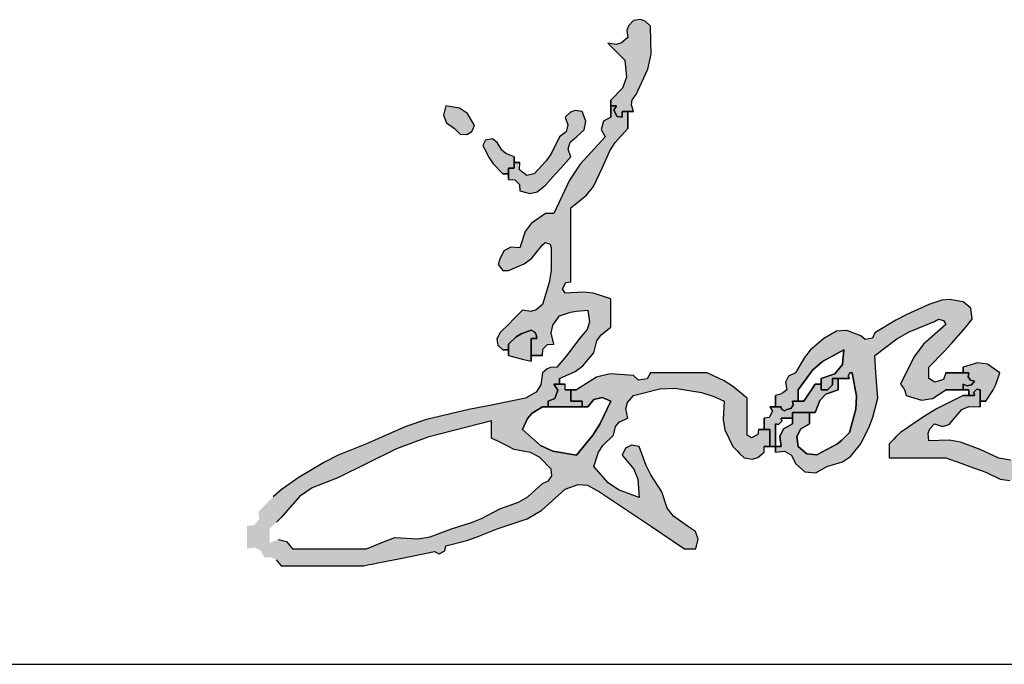
# Model space of a CAD drawing. Units: millimetres. Extents: x 221845 to 459645, y 26239 to 110339.
# Drawn here: x 456262 to 457321, y 41439 to 42133 of the extents above; entities that cross this region are included whole.
import ezdxf

# ---------------------------------------------------------------- set-up
doc = ezdxf.new("R2010")
doc.units = ezdxf.units.MM
doc.header["$LTSCALE"] = 1000
doc.layers.add('WIRE-照明', color=1, linetype='Continuous')

msp = doc.modelspace()

# ---------------------------------------------------------------- hatches: boundary and pattern name
h = msp.add_hatch(color=0)
h.paths.add_polyline_path([(456808, 41703.6), (456813, 41709.4), (456824.1, 41716.2), (456830.3, 41716.2), (456830.3, 41722.3), (456837.5, 41724.9), (456840.6, 41734.1), (456836.4, 41740.6), (456842.5, 41740.6), (456842.5, 41746.7), (456859.4, 41753.9), (456867.5, 41760), (456879.2, 41774.2), (456882.6, 41787), (456887.1, 41793.6), (456897.5, 41801.7), (456897.5, 41814), (456897.5, 41820.1), (456897.5, 41832.3), (456878.7, 41838.2), (456868.3, 41839.5), (456848.6, 41838.4), (456845.8, 41843.1), (456849.3, 41850), (456854.7, 41850.6), (456854.7, 41882.4), (456854.7, 41898.3), (456854.7, 41930.1), (456871.6, 41943.8), (456879, 41953.2), (456888.3, 41972.9), (456896.7, 41991.4), (456902.4, 42000.4), (456915.8, 42015.7), (456915.8, 42034), (456909.7, 42034), (456909.7, 42031.6), (456909.7, 42030.3), (456909.7, 42027.9), (456904.3, 42028.5), (456900.8, 42035.4), (456903.6, 42040.1), (456897.5, 42040.1), (456897.5, 42027.9), (456889.8, 42023.4), (456887.2, 42014.4), (456891.4, 42006.5), (456864.7, 41977.1), (456853.2, 41959.9), (456836.4, 41924), (456832.7, 41924), (456830.9, 41924), (456827.2, 41924), (456812.1, 41913.5), (456805.5, 41904.7), (456799.7, 41887.3), (456789.9, 41887.9), (456782.7, 41883.9), (456778.3, 41875.1), (456776.5, 41869.2), (456781.4, 41862.8), (456787.5, 41862.9), (456804.3, 41870.1), (456812.5, 41876.2), (456824.1, 41890.4), (456827.1, 41892.8), (456832.4, 41891), (456833.3, 41887.3), (456833.3, 41862.6), (456831.4, 41849.8), (456824.1, 41826.2), (456817.4, 41820.3), (456811.5, 41818.6), (456802.7, 41820.1), (456793, 41810.3), (456788.1, 41805.4), (456778.3, 41795.6), (456774.9, 41789), (456776, 41782.5), (456781.4, 41777.3), (456787.5, 41777.3), (456787.5, 41783.4), (456795.9, 41791.3), (456801.1, 41794.5), (456811.9, 41798.7), (456815.7, 41796.4), (456817.4, 41793.9), (456818, 41789.5), (456815.6, 41789.5), (456814.4, 41789.5), (456811.9, 41789.5), (456811.9, 41771.2), (456824.1, 41771.2), (456824.4, 41778.1), (456829.5, 41783.1), (456836.4, 41783.4), (456833.5, 41795.5), (456835.2, 41803.9), (456842.5, 41814), (456854.3, 41817.8), (456860.6, 41819.1), (456873, 41820.1), (456874.8, 41807.4), (456872.3, 41799.1), (456863.9, 41789.5), (456854.6, 41776.9), (456849.7, 41770.7), (456839.4, 41758.9), (456832.9, 41758.5), (456829.2, 41757), (456824.1, 41752.8), (456822.4, 41739.7), (456817.2, 41732), (456805.8, 41725.3), (456781.4, 41720.4), (456769.1, 41718), (456744.7, 41713.1), (456699.5, 41702.5), (456677.1, 41695), (456634.7, 41676.4), (456604.3, 41664), (456589.5, 41656.5), (456561.3, 41639.7), (456542.9, 41626.7), (456534.3, 41619.2), (456518.5, 41603.1), (456519.4, 41595.3), (456514.1, 41588.6), (456506.3, 41587.8), (456506.3, 41578), (456506.3, 41573.1), (456506.3, 41563.3), (456514.4, 41564.7), (456520.9, 41561.5), (456524.6, 41554.2), (456532.8, 41553.9), (456537.8, 41551.4), (456543, 41545), (456578.4, 41545), (456596.1, 41545), (456631.6, 41545), (456637.7, 41546.2), (456640.8, 41546.8), (456646.9, 41548.1), (456671.3, 41552.9), (456683.6, 41555.4), (456708, 41560.3), (456712.9, 41557.9), (456719.2, 41561), (456720.2, 41566.4), (456742.6, 41572.3), (456753.7, 41576), (456775.2, 41584.7), (456807.5, 41595.4), (456823.4, 41604.7), (456848.6, 41627.5), (456862.4, 41632.5), (456872.4, 41631.7), (456885.3, 41624.5), (456922.1, 41600.2), (456940.4, 41588), (456977, 41563.3), (456981.8, 41563.3), (456984.3, 41563.3), (456989.2, 41563.3), (456991.7, 41573.5), (456988.6, 41581.8), (456980, 41587.8), (456964.9, 41598.3), (456958.3, 41607.1), (456952.5, 41624.5), (456940.7, 41642.9), (456935.7, 41652.9), (456928.1, 41673.4), (456920, 41674.8), (456913.4, 41671.5), (456909.7, 41664.2), (456922.3, 41649), (456926.7, 41638.1), (456928.1, 41618.4), (456905.8, 41626.7), (456894.9, 41634.2), (456879.2, 41652), (456884.3, 41667.1), (456889, 41674.6), (456900.5, 41685.6), (456902.8, 41694.9), (456907.1, 41700), (456915.8, 41703.9), (456913.9, 41713.8), (456915.6, 41720.6), (456921.9, 41728.4), (456950.5, 41735.3), (456966.3, 41736), (456995.3, 41731.4), (457005.2, 41728.2), (457010.1, 41726.4), (457019.7, 41722.3), (457018.3, 41702.4), (457020.4, 41691.3), (457028.9, 41673.4), (457033.8, 41668.5), (457036.2, 41666), (457041.1, 41661.1), (457049.9, 41659.7), (457055.8, 41661.4), (457062.5, 41667.3), (457062.5, 41669.7), (457062.5, 41670.9), (457062.5, 41673.4), (457068.6, 41673.4), (457068.6, 41691.7), (457062.5, 41691.7), (457056.4, 41691.7), (457055.8, 41686.3), (457048.9, 41682.8), (457044.2, 41685.6), (457044.2, 41701.5), (457044.2, 41709.4), (457044.2, 41725.3), (457028.5, 41738.3), (457019.7, 41744), (457001.4, 41752.8), (456977, 41752.8), (456964.7, 41752.8), (456940.3, 41752.8), (456936.8, 41746.3), (456927.4, 41744.7), (456921.9, 41749.8), (456896.8, 41751.5), (456882.2, 41747.8), (456860.8, 41734.5), (456854.7, 41734.5), (456854.7, 41722.3), (456859.6, 41722.3), (456862, 41722.3), (456866.9, 41722.3), (456866.9, 41716.2), (456873, 41716.2), (456879.5, 41723.9), (456888.2, 41726.1), (456897.5, 41722.3), (456885.7, 41697.4), (456878.2, 41685.5), (456860.8, 41664.2), (456835.4, 41668.2), (456822, 41674.6), (456802.7, 41691.7)])
h.paths.add_polyline_path([(456783.8, 41675.2), (456793.6, 41670.3), (456811.3, 41667), (456820.8, 41661.9), (456833.3, 41648.9), (456834, 41641.8), (456830.7, 41636.4), (456824.1, 41633.6), (456808.3, 41619.3), (456798.4, 41613.3), (456778.3, 41606.1), (456758.4, 41595.7), (456747.8, 41591.4), (456726.3, 41584.7), (456703.2, 41576.1), (456689.9, 41574.1), (456665.2, 41575.6), (456653, 41570.7), (456646.9, 41568.2), (456634.7, 41563.3), (456602.9, 41563.3), (456587, 41563.3), (456555.2, 41563.3), (456548.8, 41571.1), (456540.1, 41573.3), (456530.7, 41569.5), (456530.7, 41575.6), (456530.7, 41578.6), (456530.7, 41584.7), (456535.6, 41589.6), (456538.1, 41592.1), (456543, 41597), (456562.6, 41619.4), (456576.3, 41628.9), (456604.1, 41639.7), (456667.2, 41671), (456700.9, 41683.5), (456769.1, 41700.9), (456769.1, 41693.5), (456769.1, 41689.9), (456769.1, 41682.5), (456778.9, 41677.6)], flags=16)
for points in [[(457181.7, 41771.2), (457205.2, 41789.2), (457218.5, 41796.8), (457245.9, 41807.8), (457250.2, 41810.5), (457255.6, 41809.1), (457258.1, 41804.8), (457233.9, 41783.4), (457223.4, 41769.6), (457209.2, 41740.6), (457212.4, 41736.1), (457213.7, 41733.6), (457215.3, 41728.4), (457231.9, 41723.3), (457243.7, 41725), (457258.1, 41734.5), (457276.5, 41734.5), (457276.5, 41740.6), (457281.1, 41738.7), (457285.5, 41739.8), (457288.7, 41743.7), (457284.4, 41744.7), (457281.9, 41748.5), (457282.6, 41752.8), (457276.5, 41752.8), (457258.1, 41752.8), (457255.5, 41745.6), (457246.3, 41742.5), (457239.8, 41746.7), (457239.8, 41751.6), (457239.8, 41754), (457239.8, 41758.9), (457256.2, 41775.5), (457264.2, 41784.1), (457279.5, 41801.7), (457286.3, 41810.5), (457285, 41822.2), (457276.5, 41829.2), (457261.9, 41831.6), (457253.7, 41830.9), (457239.8, 41826.2), (457215.9, 41815.4), (457204.2, 41809.2), (457181.7, 41795.6), (457179, 41790), (457171.1, 41788.5), (457166.4, 41792.6), (457151.6, 41798.3), (457140.5, 41797.5), (457126.7, 41789.5), (457112.2, 41777.1), (457105.8, 41769.3), (457096.1, 41752.8), (457088.8, 41749.1), (457085.6, 41742.6), (457087, 41734.5), (457082.7, 41731.1), (457080, 41729.8), (457074.8, 41728.4), (457074.8, 41716.2), (457080.9, 41716.2), (457081.2, 41713.4), (457084.6, 41711.8), (457087, 41713.1), (457091.3, 41714.1), (457093.8, 41717.9), (457093.1, 41722.3), (457099.2, 41722.3), (457099.2, 41734.5), (457114.5, 41755.5), (457125.2, 41764.9), (457148.1, 41777.3), (457146.8, 41761.7), (457138.6, 41751.4), (457123.7, 41746.7), (457123.7, 41740.6), (457123.7, 41734.5), (457130.6, 41734.5), (457135.9, 41739.8), (457135.9, 41746.7), (457154.2, 41746.7), (457152.8, 41749.1), (457154.6, 41752.5), (457157.3, 41752.8), (457161.8, 41727.5), (457161.2, 41713.4), (457154.2, 41688.6), (457145.9, 41679.7), (457140.7, 41675.7), (457129.8, 41670.3), (457119.1, 41664.3), (457108.5, 41665.3), (457099.2, 41673.4), (457097.7, 41684.2), (457101.9, 41692.5), (457111.4, 41697.8), (457111.4, 41710), (457093.1, 41710), (457093.1, 41697.8), (457083.5, 41692.5), (457079.4, 41684.2), (457080.9, 41673.4), (457074.8, 41673.4), (457074.8, 41667.3), (457084.6, 41668.2), (457091.9, 41663.9), (457096.1, 41655), (457106.4, 41646.2), (457118.1, 41645.1), (457129.8, 41652), (457146.7, 41656.9), (457155.4, 41662.7), (457166.4, 41676.4), (457175.8, 41695.1), (457179.5, 41705.1), (457184.8, 41725.3), (457183.4, 41743.6), (457182.8, 41752.8)], [(457122.3, 41723), (457129, 41729.7), (457142, 41734.5), (457142, 41746.7), (457135.9, 41746.7), (457135.9, 41739.8), (457130.6, 41734.5), (457123.7, 41734.5), (457123.7, 41740.6), (457117.5, 41740.6), (457112.6, 41733.3), (457110.2, 41729.6), (457105.3, 41722.3), (457099.2, 41722.3), (457093.1, 41722.3), (457093.8, 41717.9), (457091.3, 41714.1), (457087, 41713.1), (457084.6, 41711.8), (457081.2, 41713.4), (457080.9, 41716.2), (457074.8, 41716.2), (457068.6, 41716.2), (457071.4, 41711.5), (457068, 41704.5), (457062.5, 41703.9), (457062.5, 41691.7), (457068.6, 41691.7), (457068.6, 41673.4), (457074.8, 41673.4), (457074.8, 41697.8), (457078.1, 41697.1), (457081.6, 41700.5), (457080.9, 41703.9), (457093.1, 41703.9), (457093.1, 41710), (457111.4, 41710), (457117.5, 41710)], [(457294.8, 41670.3), (457273.9, 41678.2), (457262.1, 41680.2), (457239.8, 41679.5), (457238.9, 41687.2), (457240.6, 41692.2), (457245.9, 41697.8), (457254.3, 41694.9), (457261.7, 41697), (457267.3, 41703.9), (457275.2, 41713), (457282.8, 41716.4), (457294.8, 41716.2), (457294.8, 41734.5), (457291.4, 41735.2), (457288, 41731.8), (457288.7, 41728.4), (457276.5, 41728.4), (457248.7, 41714.1), (457235.1, 41706.1), (457209.2, 41688.6), (457204.3, 41683.8), (457201.9, 41681.3), (457197, 41676.4), (457197, 41670.3), (457197, 41667.3), (457197, 41661.1), (457221.5, 41661.1), (457233.7, 41661.1), (457258.1, 41661.1), (457275.2, 41654.9), (457283.7, 41651.8), (457300.9, 41645.9), (457316.4, 41638.2), (457326.7, 41636.8), (457343.7, 41639.7), (457350.6, 41645.3), (457352.8, 41652.7), (457349.8, 41661.1), (457327.6, 41658.8), (457315, 41660.9)]]:
    msp.add_hatch(color=0).paths.add_polyline_path(points)
at = {"layer": 'WIRE-照明'}
for points in [[(456940.3, 42125.7), (456934.7, 42131), (456929.6, 42132.7), (456921.9, 42131.8), (456916.6, 42126.2), (456915, 42121.1), (456915.8, 42113.5), (456909.1, 42107.6), (456903.2, 42105.9), (456894.4, 42107.4), (456901.8, 42100), (456905.4, 42096.3), (456912.8, 42089), (456914.6, 42070.9), (456910.3, 42059.1), (456897.5, 42046.2), (456897.5, 42040.1), (456903.6, 42040.1), (456900.8, 42035.4), (456904.3, 42028.5), (456909.7, 42027.9), (456909.7, 42030.3), (456909.7, 42031.6), (456909.7, 42034), (456921.9, 42034), (456919.8, 42041.1), (456920.6, 42046.3), (456925, 42052.3), (456937.5, 42079.6), (456940.9, 42095.7)], [(456743.4, 42031.7), (456734.9, 42037.6), (456720.2, 42040.1), (456717.7, 42030), (456720.8, 42021.6), (456729.4, 42015.7), (456731.8, 42013.2), (456733.1, 42012), (456735.5, 42009.6), (456742.6, 42009), (456748, 42012.2), (456750.8, 42018.7)], [(456838.2, 41966.8), (456843.7, 41972.9), (456854.7, 41985.1), (456851.8, 41993.5), (456853.9, 42000.9), (456860.8, 42006.5), (456868.9, 42014.3), (456870.9, 42023.5), (456866.9, 42034), (456859.2, 42034.9), (456854.2, 42033.2), (456848.6, 42027.9), (456851.5, 42019.5), (456849.4, 42012.1), (456842.5, 42006.5), (456833.9, 41989.2), (456828.2, 41980.9), (456815, 41966.8), (456807.4, 41964.9), (456799.5, 41971.2), (456799.7, 41979), (456793.6, 41979), (456793.6, 41972.9), (456791.1, 41972.9), (456789.9, 41972.9), (456787.5, 41972.9), (456787.5, 41966.8), (456787.5, 41960.7), (456794.4, 41960.4), (456799.4, 41955.3), (456799.7, 41948.4), (456810.6, 41945.7), (456818.5, 41947.4), (456827.2, 41954.5)], [(456780.4, 41992.3), (456775.2, 42000.4), (456770.5, 42004.4), (456762.8, 42002.9), (456760, 41997.3), (456766.6, 41984), (456771.1, 41977.6), (456781.4, 41966.8), (456787.5, 41966.8), (456787.5, 41972.9), (456789.9, 41972.9), (456791.1, 41972.9), (456793.6, 41972.9), (456793.6, 41985.1), (456784.7, 41988.7)], [(456811.9, 41789.5), (456814.4, 41789.5), (456815.6, 41789.5), (456818, 41789.5), (456817.4, 41793.9), (456815.7, 41796.4), (456811.9, 41798.7), (456801.1, 41794.5), (456795.9, 41791.3), (456787.5, 41783.4), (456787.5, 41771.2), (456797.2, 41768.7), (456802.1, 41767.5), (456811.9, 41765.1)], [(457316.2, 41752.8), (457302.8, 41761.8), (457291.9, 41763.4), (457276.5, 41758.9), (457276.5, 41752.8), (457282.6, 41752.8), (457281.9, 41748.5), (457284.4, 41744.7), (457288.7, 41743.7), (457285.5, 41739.8), (457281.1, 41738.7), (457276.5, 41740.6), (457276.5, 41734.5), (457282.6, 41734.5), (457282.6, 41728.4), (457288.7, 41728.4), (457288, 41731.8), (457291.4, 41735.2), (457294.8, 41734.5), (457294.8, 41722.3), (457300.9, 41722.3), (457308.5, 41733.7), (457311.6, 41740)], [(456854.7, 41734.5), (456848.6, 41734.5), (456848.6, 41736.9), (456848.6, 41738.2), (456848.6, 41740.6), (456836.4, 41740.6), (456840.6, 41734.1), (456837.5, 41724.9), (456830.3, 41722.3), (456830.3, 41716.2), (456866.9, 41716.2), (456866.9, 41722.3), (456862, 41722.3), (456859.6, 41722.3), (456854.7, 41722.3)]]:
    msp.add_hatch(color=0, dxfattribs=at).paths.add_polyline_path(points)

# ---------------------------------------------------------------- linework, layer by layer
for p, q in [((456916.6, 42126.2), (456915, 42121.1)), ((456921.9, 42131.8), (456916.6, 42126.2)), ((456929.6, 42132.7), (456921.9, 42131.8)), ((456934.7, 42131), (456929.6, 42132.7)), ((456940.3, 42125.7), (456934.7, 42131)), ((456940.9, 42095.7), (456940.3, 42125.7)), ((456915.8, 42113.5), (456909.1, 42107.6)), ((456915, 42121.1), (456915.8, 42113.5)), ((456903.2, 42105.9), (456894.4, 42107.4)), ((456894.4, 42107.4), (456901.8, 42100)), ((456909.1, 42107.6), (456903.2, 42105.9)), ((456901.8, 42100), (456905.4, 42096.3)), ((456905.4, 42096.3), (456912.8, 42089)), ((456937.5, 42079.6), (456940.9, 42095.7)), ((456912.8, 42089), (456914.6, 42070.9)), ((456914.6, 42070.9), (456910.3, 42059.1)), ((456925, 42052.3), (456937.5, 42079.6)), ((456910.3, 42059.1), (456897.5, 42046.2)), ((456920.6, 42046.3), (456925, 42052.3)), ((456720.2, 42040.1), (456717.7, 42030)), ((456734.9, 42037.6), (456720.2, 42040.1)), ((456897.5, 42046.2), (456897.5, 42040.1)), ((456897.5, 42040.1), (456897.5, 42046.2)), ((456897.5, 42046.2), (456897.5, 42040.1)), ((456903.6, 42040.1), (456897.5, 42040.1)), ((456897.5, 42040.1), (456903.6, 42040.1)), ((456903.6, 42040.1), (456897.5, 42040.1)), ((456897.5, 42040.1), (456897.5, 42027.9)), ((456897.5, 42027.9), (456897.5, 42040.1)), ((456897.5, 42040.1), (456897.5, 42027.9)), ((456897.5, 42040.1), (456903.6, 42040.1)), ((456903.6, 42040.1), (456897.5, 42040.1)), ((456897.5, 42040.1), (456903.6, 42040.1)), ((456900.8, 42035.4), (456903.6, 42040.1)), ((456903.6, 42040.1), (456900.8, 42035.4)), ((456919.8, 42041.1), (456920.6, 42046.3)), ((456921.9, 42034), (456919.8, 42041.1)), ((456717.7, 42030), (456720.8, 42021.6)), ((456743.4, 42031.7), (456734.9, 42037.6)), ((456750.8, 42018.7), (456743.4, 42031.7)), ((456854.2, 42033.2), (456848.6, 42027.9)), ((456848.6, 42027.9), (456851.5, 42019.5)), ((456859.2, 42034.9), (456854.2, 42033.2)), ((456866.9, 42034), (456859.2, 42034.9)), ((456870.9, 42023.5), (456866.9, 42034)), ((456897.5, 42027.9), (456889.8, 42023.4)), ((456904.3, 42028.5), (456900.8, 42035.4)), ((456900.8, 42035.4), (456904.3, 42028.5)), ((456909.7, 42027.9), (456904.3, 42028.5)), ((456904.3, 42028.5), (456909.7, 42027.9)), ((456915.8, 42034), (456909.7, 42034)), ((456909.7, 42034), (456915.8, 42034)), ((456915.8, 42034), (456909.7, 42034)), ((456909.7, 42034), (456909.7, 42031.6)), ((456909.7, 42034), (456921.9, 42034)), ((456921.9, 42034), (456909.7, 42034)), ((456909.7, 42034), (456921.9, 42034)), ((456909.7, 42031.6), (456909.7, 42034)), ((456909.7, 42031.6), (456909.7, 42030.3)), ((456909.7, 42030.3), (456909.7, 42031.6)), ((456909.7, 42030.3), (456909.7, 42027.9)), ((456909.7, 42027.9), (456909.7, 42030.3)), ((456915.8, 42015.7), (456915.8, 42034)), ((456915.8, 42034), (456915.8, 42015.7)), ((456915.8, 42015.7), (456915.8, 42034)), ((456720.8, 42021.6), (456729.4, 42015.7)), ((456748, 42012.2), (456750.8, 42018.7)), ((456851.5, 42019.5), (456849.4, 42012.1)), ((456868.9, 42014.3), (456870.9, 42023.5)), ((456889.8, 42023.4), (456887.2, 42014.4)), ((456729.4, 42015.7), (456731.8, 42013.2)), ((456731.8, 42013.2), (456733.1, 42012)), ((456733.1, 42012), (456735.5, 42009.6)), ((456735.5, 42009.6), (456742.6, 42009)), ((456742.6, 42009), (456748, 42012.2)), ((456842.5, 42006.5), (456833.9, 41989.2)), ((456849.4, 42012.1), (456842.5, 42006.5)), ((456853.9, 42000.9), (456860.8, 42006.5)), ((456860.8, 42006.5), (456868.9, 42014.3)), ((456891.4, 42006.5), (456864.7, 41977.1)), ((456887.2, 42014.4), (456891.4, 42006.5)), ((456902.4, 42000.4), (456915.8, 42015.7)), ((456762.8, 42002.9), (456760, 41997.3)), ((456760, 41997.3), (456766.6, 41984)), ((456770.5, 42004.4), (456762.8, 42002.9)), ((456775.2, 42000.4), (456770.5, 42004.4)), ((456780.4, 41992.3), (456775.2, 42000.4)), ((456851.8, 41993.5), (456853.9, 42000.9)), ((456896.7, 41991.4), (456902.4, 42000.4)), ((456784.7, 41988.7), (456780.4, 41992.3)), ((456793.6, 41985.1), (456784.7, 41988.7)), ((456793.6, 41972.9), (456793.6, 41985.1)), ((456793.6, 41985.1), (456793.6, 41972.9)), ((456793.6, 41972.9), (456793.6, 41985.1)), ((456833.9, 41989.2), (456828.2, 41980.9)), ((456843.7, 41972.9), (456854.7, 41985.1)), ((456854.7, 41985.1), (456851.8, 41993.5)), ((456888.3, 41972.9), (456896.7, 41991.4)), ((456766.6, 41984), (456771.1, 41977.6)), ((456771.1, 41977.6), (456781.4, 41966.8)), ((456799.7, 41979), (456793.6, 41979)), ((456793.6, 41979), (456799.7, 41979)), ((456799.7, 41979), (456793.6, 41979)), ((456793.6, 41979), (456793.6, 41972.9)), ((456793.6, 41972.9), (456793.6, 41979)), ((456793.6, 41979), (456793.6, 41972.9)), ((456799.5, 41971.2), (456799.7, 41979)), ((456828.2, 41980.9), (456815, 41966.8)), ((456864.7, 41977.1), (456853.2, 41959.9)), ((456781.4, 41966.8), (456787.5, 41966.8)), ((456787.5, 41966.8), (456781.4, 41966.8)), ((456781.4, 41966.8), (456787.5, 41966.8)), ((456789.9, 41972.9), (456787.5, 41972.9)), ((456787.5, 41972.9), (456787.5, 41960.7)), ((456787.5, 41960.7), (456787.5, 41972.9)), ((456787.5, 41972.9), (456787.5, 41960.7)), ((456787.5, 41966.8), (456787.5, 41972.9)), ((456787.5, 41972.9), (456787.5, 41966.8)), ((456787.5, 41966.8), (456787.5, 41972.9)), ((456787.5, 41972.9), (456789.9, 41972.9)), ((456791.1, 41972.9), (456789.9, 41972.9)), ((456789.9, 41972.9), (456791.1, 41972.9)), ((456793.6, 41972.9), (456791.1, 41972.9)), ((456791.1, 41972.9), (456793.6, 41972.9)), ((456807.4, 41964.9), (456799.5, 41971.2)), ((456815, 41966.8), (456807.4, 41964.9)), ((456827.2, 41954.5), (456838.2, 41966.8)), ((456838.2, 41966.8), (456843.7, 41972.9)), ((456879, 41953.2), (456888.3, 41972.9)), ((456787.5, 41960.7), (456794.4, 41960.4)), ((456794.4, 41960.4), (456799.4, 41955.3)), ((456799.4, 41955.3), (456799.7, 41948.4)), ((456818.5, 41947.4), (456827.2, 41954.5)), ((456853.2, 41959.9), (456836.4, 41924)), ((456871.6, 41943.8), (456879, 41953.2)), ((456799.7, 41948.4), (456810.6, 41945.7)), ((456810.6, 41945.7), (456818.5, 41947.4)), ((456854.7, 41930.1), (456871.6, 41943.8)), ((456827.2, 41924), (456812.1, 41913.5)), ((456830.9, 41924), (456827.2, 41924)), ((456832.7, 41924), (456830.9, 41924)), ((456836.4, 41924), (456832.7, 41924)), ((456854.7, 41898.3), (456854.7, 41930.1)), ((456812.1, 41913.5), (456805.5, 41904.7)), ((456805.5, 41904.7), (456799.7, 41887.3)), ((456812.5, 41876.2), (456824.1, 41890.4)), ((456824.1, 41890.4), (456827.1, 41892.8)), ((456827.1, 41892.8), (456832.4, 41891)), ((456832.4, 41891), (456833.3, 41887.3)), ((456854.7, 41882.4), (456854.7, 41898.3)), ((456782.7, 41883.9), (456778.3, 41875.1)), ((456789.9, 41887.9), (456782.7, 41883.9)), ((456799.7, 41887.3), (456789.9, 41887.9)), ((456833.3, 41887.3), (456833.3, 41862.6)), ((456854.7, 41850.6), (456854.7, 41882.4)), ((456778.3, 41875.1), (456776.5, 41869.2)), ((456776.5, 41869.2), (456781.4, 41862.8)), ((456787.5, 41862.9), (456804.3, 41870.1)), ((456804.3, 41870.1), (456812.5, 41876.2)), ((456781.4, 41862.8), (456787.5, 41862.9)), ((456833.3, 41862.6), (456831.4, 41849.8)), ((456831.4, 41849.8), (456824.1, 41826.2)), ((456845.8, 41843.1), (456849.3, 41850)), ((456849.3, 41850), (456854.7, 41850.6)), ((456848.6, 41838.4), (456845.8, 41843.1)), ((456868.3, 41839.5), (456848.6, 41838.4)), ((456878.7, 41838.2), (456868.3, 41839.5)), ((456897.5, 41832.3), (456878.7, 41838.2)), ((456824.1, 41826.2), (456817.4, 41820.3)), ((456897.5, 41820.1), (456897.5, 41832.3)), ((457239.8, 41826.2), (457215.9, 41815.4)), ((457253.7, 41830.9), (457239.8, 41826.2)), ((457261.9, 41831.6), (457253.7, 41830.9)), ((457276.5, 41829.2), (457261.9, 41831.6)), ((457285, 41822.2), (457276.5, 41829.2)), ((456802.7, 41820.1), (456793, 41810.3)), ((456811.5, 41818.6), (456802.7, 41820.1)), ((456817.4, 41820.3), (456811.5, 41818.6)), ((456842.5, 41814), (456854.3, 41817.8)), ((456854.3, 41817.8), (456860.6, 41819.1)), ((456860.6, 41819.1), (456873, 41820.1)), ((456873, 41820.1), (456874.8, 41807.4)), ((456897.5, 41814), (456897.5, 41820.1)), ((457215.9, 41815.4), (457204.2, 41809.2)), ((457286.3, 41810.5), (457285, 41822.2)), ((456788.1, 41805.4), (456778.3, 41795.6)), ((456793, 41810.3), (456788.1, 41805.4)), ((456835.2, 41803.9), (456842.5, 41814)), ((456874.8, 41807.4), (456872.3, 41799.1)), ((456897.5, 41801.7), (456897.5, 41814)), ((457204.2, 41809.2), (457181.7, 41795.6)), ((457218.5, 41796.8), (457245.9, 41807.8)), ((457258.1, 41804.8), (457233.9, 41783.4)), ((457245.9, 41807.8), (457250.2, 41810.5)), ((457250.2, 41810.5), (457255.6, 41809.1)), ((457255.6, 41809.1), (457258.1, 41804.8)), ((457279.5, 41801.7), (457286.3, 41810.5)), ((456778.3, 41795.6), (456774.9, 41789)), ((456795.9, 41791.3), (456801.1, 41794.5)), ((456801.1, 41794.5), (456795.9, 41791.3)), ((456801.1, 41794.5), (456811.9, 41798.7)), ((456811.9, 41798.7), (456801.1, 41794.5)), ((456811.9, 41798.7), (456815.7, 41796.4)), ((456815.7, 41796.4), (456811.9, 41798.7)), ((456815.7, 41796.4), (456817.4, 41793.9)), ((456817.4, 41793.9), (456815.7, 41796.4)), ((456833.5, 41795.5), (456835.2, 41803.9)), ((456836.4, 41783.4), (456833.5, 41795.5)), ((456872.3, 41799.1), (456863.9, 41789.5)), ((456887.1, 41793.6), (456897.5, 41801.7)), ((457140.5, 41797.5), (457126.7, 41789.5)), ((457151.6, 41798.3), (457140.5, 41797.5)), ((457166.4, 41792.6), (457151.6, 41798.3)), ((457181.7, 41795.6), (457179, 41790)), ((457205.2, 41789.2), (457218.5, 41796.8)), ((457264.2, 41784.1), (457279.5, 41801.7)), ((456774.9, 41789), (456776, 41782.5)), ((456787.5, 41783.4), (456795.9, 41791.3)), ((456795.9, 41791.3), (456787.5, 41783.4)), ((456814.4, 41789.5), (456811.9, 41789.5)), ((456811.9, 41789.5), (456811.9, 41771.2)), ((456811.9, 41771.2), (456811.9, 41789.5)), ((456811.9, 41789.5), (456811.9, 41771.2)), ((456811.9, 41765.1), (456811.9, 41789.5)), ((456811.9, 41789.5), (456811.9, 41765.1)), ((456811.9, 41765.1), (456811.9, 41789.5)), ((456811.9, 41789.5), (456814.4, 41789.5)), ((456815.6, 41789.5), (456814.4, 41789.5)), ((456814.4, 41789.5), (456815.6, 41789.5)), ((456818, 41789.5), (456815.6, 41789.5)), ((456815.6, 41789.5), (456818, 41789.5)), ((456817.4, 41793.9), (456818, 41789.5)), ((456818, 41789.5), (456817.4, 41793.9)), ((456863.9, 41789.5), (456854.6, 41776.9)), ((456879.2, 41774.2), (456882.6, 41787)), ((456882.6, 41787), (456887.1, 41793.6)), ((457126.7, 41789.5), (457112.2, 41777.1)), ((457171.1, 41788.5), (457166.4, 41792.6)), ((457179, 41790), (457171.1, 41788.5)), ((457181.7, 41771.2), (457205.2, 41789.2)), ((457256.2, 41775.5), (457264.2, 41784.1)), ((456776, 41782.5), (456781.4, 41777.3)), ((456781.4, 41777.3), (456787.5, 41777.3)), ((456787.5, 41777.3), (456781.4, 41777.3)), ((456781.4, 41777.3), (456787.5, 41777.3)), ((456787.5, 41777.3), (456787.5, 41783.4)), ((456787.5, 41783.4), (456787.5, 41777.3)), ((456787.5, 41777.3), (456787.5, 41783.4)), ((456787.5, 41783.4), (456787.5, 41771.2)), ((456787.5, 41771.2), (456787.5, 41783.4)), ((456787.5, 41783.4), (456787.5, 41771.2)), ((456824.1, 41771.2), (456824.4, 41778.1)), ((456824.4, 41778.1), (456829.5, 41783.1)), ((456829.5, 41783.1), (456836.4, 41783.4)), ((456854.6, 41776.9), (456849.7, 41770.7)), ((456867.5, 41760), (456879.2, 41774.2)), ((457112.2, 41777.1), (457105.8, 41769.3)), ((457125.2, 41764.9), (457148.1, 41777.3)), ((457148.1, 41777.3), (457125.2, 41764.9)), ((457148.1, 41777.3), (457146.8, 41761.7)), ((457146.8, 41761.7), (457148.1, 41777.3)), ((457233.9, 41783.4), (457223.4, 41769.6)), ((457239.8, 41758.9), (457256.2, 41775.5)), ((456787.5, 41771.2), (456797.2, 41768.7)), ((456797.2, 41768.7), (456802.1, 41767.5)), ((456802.1, 41767.5), (456811.9, 41765.1)), ((456811.9, 41771.2), (456824.1, 41771.2)), ((456824.1, 41771.2), (456811.9, 41771.2)), ((456811.9, 41771.2), (456824.1, 41771.2)), ((456849.7, 41770.7), (456839.4, 41758.9)), ((457105.8, 41769.3), (457096.1, 41752.8)), ((457114.5, 41755.5), (457125.2, 41764.9)), ((457125.2, 41764.9), (457114.5, 41755.5)), ((457182.8, 41752.8), (457181.7, 41771.2)), ((457223.4, 41769.6), (457209.2, 41740.6)), ((457291.9, 41763.4), (457276.5, 41758.9)), ((457302.8, 41761.8), (457291.9, 41763.4)), ((456824.1, 41752.8), (456822.4, 41739.7)), ((456829.2, 41757), (456824.1, 41752.8)), ((456832.9, 41758.5), (456829.2, 41757)), ((456839.4, 41758.9), (456832.9, 41758.5)), ((456842.5, 41746.7), (456859.4, 41753.9)), ((456859.4, 41753.9), (456867.5, 41760)), ((456940.3, 41752.8), (456936.8, 41746.3)), ((456964.7, 41752.8), (456940.3, 41752.8)), ((456977, 41752.8), (456964.7, 41752.8)), ((457001.4, 41752.8), (456977, 41752.8)), ((457019.7, 41744), (457001.4, 41752.8)), ((457096.1, 41752.8), (457088.8, 41749.1)), ((457099.2, 41734.5), (457114.5, 41755.5)), ((457114.5, 41755.5), (457099.2, 41734.5)), ((457146.8, 41761.7), (457138.6, 41751.4)), ((457138.6, 41751.4), (457146.8, 41761.7)), ((457152.8, 41749.1), (457154.6, 41752.5)), ((457154.6, 41752.5), (457152.8, 41749.1)), ((457154.6, 41752.5), (457157.3, 41752.8)), ((457157.3, 41752.8), (457154.6, 41752.5)), ((457157.3, 41752.8), (457161.8, 41727.5)), ((457161.8, 41727.5), (457157.3, 41752.8)), ((457183.4, 41743.6), (457182.8, 41752.8)), ((457239.8, 41754), (457239.8, 41758.9)), ((457239.8, 41751.6), (457239.8, 41754)), ((457258.1, 41752.8), (457255.5, 41745.6)), ((457282.6, 41752.8), (457258.1, 41752.8)), ((457258.1, 41752.8), (457282.6, 41752.8)), ((457282.6, 41752.8), (457258.1, 41752.8)), ((457276.5, 41758.9), (457276.5, 41752.8)), ((457276.5, 41752.8), (457276.5, 41758.9)), ((457276.5, 41758.9), (457276.5, 41752.8)), ((457276.5, 41752.8), (457282.6, 41752.8)), ((457282.6, 41752.8), (457276.5, 41752.8)), ((457276.5, 41752.8), (457282.6, 41752.8)), ((457281.9, 41748.5), (457282.6, 41752.8)), ((457282.6, 41752.8), (457281.9, 41748.5)), ((457316.2, 41752.8), (457302.8, 41761.8)), ((457311.6, 41740), (457316.2, 41752.8)), ((456842.5, 41740.6), (456842.5, 41746.7)), ((456842.5, 41746.7), (456842.5, 41740.6)), ((456842.5, 41740.6), (456842.5, 41746.7)), ((456882.2, 41747.8), (456860.8, 41734.5)), ((456896.8, 41751.5), (456882.2, 41747.8)), ((456921.9, 41749.8), (456896.8, 41751.5)), ((456927.4, 41744.7), (456921.9, 41749.8)), ((456936.8, 41746.3), (456927.4, 41744.7)), ((457028.5, 41738.3), (457019.7, 41744)), ((457088.8, 41749.1), (457085.6, 41742.6)), ((457085.6, 41742.6), (457087, 41734.5)), ((457138.6, 41751.4), (457123.7, 41746.7)), ((457123.7, 41746.7), (457138.6, 41751.4)), ((457123.7, 41746.7), (457123.7, 41734.5)), ((457123.7, 41734.5), (457123.7, 41746.7)), ((457123.7, 41746.7), (457123.7, 41734.5)), ((457123.7, 41740.6), (457123.7, 41746.7)), ((457123.7, 41746.7), (457123.7, 41740.6)), ((457123.7, 41740.6), (457123.7, 41746.7)), ((457142, 41746.7), (457135.9, 41746.7)), ((457135.9, 41746.7), (457142, 41746.7)), ((457142, 41746.7), (457135.9, 41746.7)), ((457135.9, 41746.7), (457135.9, 41739.8)), ((457135.9, 41739.8), (457135.9, 41746.7)), ((457135.9, 41746.7), (457154.2, 41746.7)), ((457154.2, 41746.7), (457135.9, 41746.7)), ((457135.9, 41746.7), (457154.2, 41746.7)), ((457142, 41734.5), (457142, 41746.7)), ((457142, 41746.7), (457142, 41734.5)), ((457142, 41734.5), (457142, 41746.7)), ((457154.2, 41746.7), (457142, 41746.7)), ((457142, 41746.7), (457154.2, 41746.7)), ((457154.2, 41746.7), (457142, 41746.7)), ((457142, 41746.7), (457142, 41734.5)), ((457142, 41734.5), (457142, 41746.7)), ((457142, 41746.7), (457142, 41734.5)), ((457154.2, 41746.7), (457152.8, 41749.1)), ((457152.8, 41749.1), (457154.2, 41746.7)), ((457184.8, 41725.3), (457183.4, 41743.6)), ((457239.8, 41746.7), (457239.8, 41751.6)), ((457246.3, 41742.5), (457239.8, 41746.7)), ((457255.5, 41745.6), (457246.3, 41742.5)), ((457284.4, 41744.7), (457281.9, 41748.5)), ((457281.9, 41748.5), (457284.4, 41744.7)), ((457288.7, 41743.7), (457284.4, 41744.7)), ((457284.4, 41744.7), (457288.7, 41743.7)), ((457285.5, 41739.8), (457288.7, 41743.7)), ((457288.7, 41743.7), (457285.5, 41739.8)), ((456817.2, 41732), (456805.8, 41725.3)), ((456822.4, 41739.7), (456817.2, 41732)), ((456840.6, 41734.1), (456836.4, 41740.6)), ((456836.4, 41740.6), (456842.5, 41740.6)), ((456842.5, 41740.6), (456836.4, 41740.6)), ((456836.4, 41740.6), (456842.5, 41740.6)), ((456848.6, 41740.6), (456836.4, 41740.6)), ((456836.4, 41740.6), (456848.6, 41740.6)), ((456848.6, 41740.6), (456836.4, 41740.6)), ((456836.4, 41740.6), (456840.6, 41734.1)), ((456837.5, 41724.9), (456840.6, 41734.1)), ((456840.6, 41734.1), (456837.5, 41724.9)), ((456848.6, 41738.2), (456848.6, 41740.6)), ((456848.6, 41736.9), (456848.6, 41738.2)), ((456848.6, 41734.5), (456848.6, 41736.9)), ((456854.7, 41734.5), (456848.6, 41734.5)), ((456848.6, 41734.5), (456854.7, 41734.5)), ((456854.7, 41734.5), (456848.6, 41734.5)), ((456860.8, 41734.5), (456854.7, 41734.5)), ((456854.7, 41734.5), (456860.8, 41734.5)), ((456860.8, 41734.5), (456854.7, 41734.5)), ((456854.7, 41734.5), (456854.7, 41722.3)), ((456854.7, 41722.3), (456854.7, 41734.5)), ((456854.7, 41734.5), (456854.7, 41722.3)), ((456854.7, 41722.3), (456854.7, 41734.5)), ((456854.7, 41734.5), (456854.7, 41722.3)), ((456854.7, 41722.3), (456854.7, 41734.5)), ((456921.9, 41728.4), (456950.5, 41735.3)), ((456950.5, 41735.3), (456966.3, 41736)), ((456966.3, 41736), (456995.3, 41731.4)), ((456995.3, 41731.4), (457005.2, 41728.2)), ((457044.2, 41725.3), (457028.5, 41738.3)), ((457082.7, 41731.1), (457080, 41729.8)), ((457087, 41734.5), (457082.7, 41731.1)), ((457099.2, 41722.3), (457099.2, 41734.5)), ((457099.2, 41734.5), (457099.2, 41722.3)), ((457099.2, 41722.3), (457099.2, 41734.5)), ((457099.2, 41734.5), (457099.2, 41722.3)), ((457099.2, 41722.3), (457099.2, 41734.5)), ((457099.2, 41734.5), (457099.2, 41722.3)), ((457112.6, 41733.3), (457110.2, 41729.6)), ((457110.2, 41729.6), (457112.6, 41733.3)), ((457117.5, 41740.6), (457112.6, 41733.3)), ((457112.6, 41733.3), (457117.5, 41740.6)), ((457123.7, 41740.6), (457117.5, 41740.6)), ((457117.5, 41740.6), (457123.7, 41740.6)), ((457123.7, 41740.6), (457117.5, 41740.6)), ((457117.5, 41740.6), (457123.7, 41740.6)), ((457123.7, 41740.6), (457117.5, 41740.6)), ((457117.5, 41740.6), (457123.7, 41740.6)), ((457123.7, 41734.5), (457123.7, 41740.6)), ((457123.7, 41740.6), (457123.7, 41734.5)), ((457123.7, 41734.5), (457123.7, 41740.6)), ((457130.6, 41734.5), (457123.7, 41734.5)), ((457123.7, 41734.5), (457130.6, 41734.5)), ((457129, 41729.7), (457142, 41734.5)), ((457142, 41734.5), (457129, 41729.7)), ((457135.9, 41739.8), (457130.6, 41734.5)), ((457130.6, 41734.5), (457135.9, 41739.8)), ((457209.2, 41740.6), (457212.4, 41736.1)), ((457212.4, 41736.1), (457213.7, 41733.6)), ((457213.7, 41733.6), (457215.3, 41728.4)), ((457243.7, 41725), (457258.1, 41734.5)), ((457258.1, 41734.5), (457276.5, 41734.5)), ((457276.5, 41734.5), (457258.1, 41734.5)), ((457258.1, 41734.5), (457276.5, 41734.5)), ((457276.5, 41734.5), (457276.5, 41740.6)), ((457276.5, 41740.6), (457276.5, 41734.5)), ((457276.5, 41734.5), (457276.5, 41740.6)), ((457276.5, 41740.6), (457281.1, 41738.7)), ((457281.1, 41738.7), (457276.5, 41740.6)), ((457276.5, 41740.6), (457276.5, 41734.5)), ((457276.5, 41734.5), (457276.5, 41740.6)), ((457276.5, 41740.6), (457276.5, 41734.5)), ((457276.5, 41734.5), (457282.6, 41734.5)), ((457282.6, 41734.5), (457276.5, 41734.5)), ((457276.5, 41734.5), (457282.6, 41734.5)), ((457281.1, 41738.7), (457285.5, 41739.8)), ((457285.5, 41739.8), (457281.1, 41738.7)), ((457282.6, 41734.5), (457282.6, 41728.4)), ((457282.6, 41728.4), (457282.6, 41734.5)), ((457282.6, 41734.5), (457282.6, 41728.4)), ((457288, 41731.8), (457291.4, 41735.2)), ((457291.4, 41735.2), (457288, 41731.8)), ((457288.7, 41728.4), (457288, 41731.8)), ((457288, 41731.8), (457288.7, 41728.4)), ((457291.4, 41735.2), (457294.8, 41734.5)), ((457294.8, 41734.5), (457291.4, 41735.2)), ((457294.8, 41734.5), (457294.8, 41722.3)), ((457294.8, 41722.3), (457294.8, 41734.5)), ((457294.8, 41734.5), (457294.8, 41722.3)), ((457294.8, 41716.2), (457294.8, 41734.5)), ((457294.8, 41734.5), (457294.8, 41716.2)), ((457294.8, 41716.2), (457294.8, 41734.5)), ((457300.9, 41722.3), (457308.5, 41733.7)), ((457308.5, 41733.7), (457311.6, 41740)), ((456781.4, 41720.4), (456769.1, 41718)), ((456805.8, 41725.3), (456781.4, 41720.4)), ((456830.3, 41722.3), (456837.5, 41724.9)), ((456837.5, 41724.9), (456830.3, 41722.3)), ((456830.3, 41716.2), (456830.3, 41722.3)), ((456830.3, 41722.3), (456830.3, 41716.2)), ((456830.3, 41716.2), (456830.3, 41722.3)), ((456830.3, 41722.3), (456830.3, 41716.2)), ((456830.3, 41716.2), (456830.3, 41722.3)), ((456830.3, 41722.3), (456830.3, 41716.2)), ((456854.7, 41722.3), (456859.6, 41722.3)), ((456859.6, 41722.3), (456854.7, 41722.3)), ((456859.6, 41722.3), (456862, 41722.3)), ((456862, 41722.3), (456859.6, 41722.3)), ((456862, 41722.3), (456866.9, 41722.3)), ((456866.9, 41722.3), (456862, 41722.3)), ((456866.9, 41722.3), (456866.9, 41716.2)), ((456866.9, 41716.2), (456866.9, 41722.3)), ((456866.9, 41722.3), (456866.9, 41716.2)), ((456866.9, 41716.2), (456866.9, 41722.3)), ((456866.9, 41722.3), (456866.9, 41716.2)), ((456866.9, 41716.2), (456866.9, 41722.3)), ((456873, 41716.2), (456879.5, 41723.9)), ((456879.5, 41723.9), (456873, 41716.2)), ((456879.5, 41723.9), (456888.2, 41726.1)), ((456888.2, 41726.1), (456879.5, 41723.9)), ((456897.5, 41722.3), (456885.7, 41697.4)), ((456885.7, 41697.4), (456897.5, 41722.3)), ((456888.2, 41726.1), (456897.5, 41722.3)), ((456897.5, 41722.3), (456888.2, 41726.1)), ((456913.9, 41713.8), (456915.6, 41720.6)), ((456915.6, 41720.6), (456921.9, 41728.4)), ((457005.2, 41728.2), (457010.1, 41726.4)), ((457010.1, 41726.4), (457019.7, 41722.3)), ((457019.7, 41722.3), (457018.3, 41702.4)), ((457044.2, 41709.4), (457044.2, 41725.3)), ((457080, 41729.8), (457074.8, 41728.4)), ((457074.8, 41728.4), (457074.8, 41716.2)), ((457074.8, 41716.2), (457074.8, 41728.4)), ((457074.8, 41728.4), (457074.8, 41716.2)), ((457105.3, 41722.3), (457093.1, 41722.3)), ((457093.1, 41722.3), (457105.3, 41722.3)), ((457105.3, 41722.3), (457093.1, 41722.3)), ((457093.1, 41722.3), (457093.8, 41717.9)), ((457093.8, 41717.9), (457093.1, 41722.3)), ((457093.1, 41722.3), (457099.2, 41722.3)), ((457099.2, 41722.3), (457093.1, 41722.3)), ((457093.1, 41722.3), (457099.2, 41722.3)), ((457099.2, 41722.3), (457105.3, 41722.3)), ((457105.3, 41722.3), (457099.2, 41722.3)), ((457099.2, 41722.3), (457105.3, 41722.3)), ((457110.2, 41729.6), (457105.3, 41722.3)), ((457105.3, 41722.3), (457110.2, 41729.6)), ((457117.5, 41710), (457122.3, 41723)), ((457122.3, 41723), (457117.5, 41710)), ((457122.3, 41723), (457129, 41729.7)), ((457129, 41729.7), (457122.3, 41723)), ((457161.8, 41727.5), (457161.2, 41713.4)), ((457161.2, 41713.4), (457161.8, 41727.5)), ((457179.5, 41705.1), (457184.8, 41725.3)), ((457215.3, 41728.4), (457231.9, 41723.3)), ((457231.9, 41723.3), (457243.7, 41725)), ((457276.5, 41728.4), (457248.7, 41714.1)), ((457288.7, 41728.4), (457276.5, 41728.4)), ((457276.5, 41728.4), (457288.7, 41728.4)), ((457288.7, 41728.4), (457276.5, 41728.4)), ((457282.6, 41728.4), (457288.7, 41728.4)), ((457288.7, 41728.4), (457282.6, 41728.4)), ((457282.6, 41728.4), (457288.7, 41728.4)), ((457294.8, 41722.3), (457300.9, 41722.3)), ((457300.9, 41722.3), (457294.8, 41722.3)), ((457294.8, 41722.3), (457300.9, 41722.3)), ((456744.7, 41713.1), (456699.5, 41702.5)), ((456769.1, 41718), (456744.7, 41713.1)), ((456808, 41703.6), (456813, 41709.4)), ((456813, 41709.4), (456808, 41703.6)), ((456813, 41709.4), (456824.1, 41716.2)), ((456824.1, 41716.2), (456813, 41709.4)), ((456824.1, 41716.2), (456830.3, 41716.2)), ((456830.3, 41716.2), (456824.1, 41716.2)), ((456824.1, 41716.2), (456830.3, 41716.2)), ((456873, 41716.2), (456824.1, 41716.2)), ((456824.1, 41716.2), (456873, 41716.2)), ((456873, 41716.2), (456824.1, 41716.2)), ((456830.3, 41716.2), (456866.9, 41716.2)), ((456866.9, 41716.2), (456830.3, 41716.2)), ((456830.3, 41716.2), (456866.9, 41716.2)), ((456866.9, 41716.2), (456873, 41716.2)), ((456873, 41716.2), (456866.9, 41716.2)), ((456866.9, 41716.2), (456873, 41716.2)), ((456915.8, 41703.9), (456913.9, 41713.8)), ((457044.2, 41701.5), (457044.2, 41709.4)), ((457071.4, 41711.5), (457068, 41704.5)), ((457080.9, 41716.2), (457068.6, 41716.2)), ((457068.6, 41716.2), (457080.9, 41716.2)), ((457080.9, 41716.2), (457068.6, 41716.2)), ((457068.6, 41716.2), (457071.4, 41711.5)), ((457074.8, 41716.2), (457080.9, 41716.2)), ((457080.9, 41716.2), (457074.8, 41716.2)), ((457074.8, 41716.2), (457080.9, 41716.2)), ((457081.2, 41713.4), (457080.9, 41716.2)), ((457080.9, 41716.2), (457081.2, 41713.4)), ((457084.6, 41711.8), (457081.2, 41713.4)), ((457081.2, 41713.4), (457084.6, 41711.8)), ((457087, 41713.1), (457084.6, 41711.8)), ((457084.6, 41711.8), (457087, 41713.1)), ((457091.3, 41714.1), (457087, 41713.1)), ((457087, 41713.1), (457091.3, 41714.1)), ((457093.8, 41717.9), (457091.3, 41714.1)), ((457091.3, 41714.1), (457093.8, 41717.9)), ((457093.1, 41703.9), (457093.1, 41710)), ((457093.1, 41710), (457093.1, 41703.9)), ((457093.1, 41703.9), (457093.1, 41710)), ((457093.1, 41710), (457117.5, 41710)), ((457117.5, 41710), (457093.1, 41710)), ((457093.1, 41710), (457117.5, 41710)), ((457111.4, 41710), (457093.1, 41710)), ((457093.1, 41710), (457111.4, 41710)), ((457111.4, 41710), (457093.1, 41710)), ((457093.1, 41710), (457093.1, 41697.8)), ((457093.1, 41697.8), (457093.1, 41710)), ((457093.1, 41710), (457093.1, 41697.8)), ((457111.4, 41697.8), (457111.4, 41710)), ((457111.4, 41710), (457111.4, 41697.8)), ((457111.4, 41697.8), (457111.4, 41710)), ((457117.5, 41710), (457111.4, 41710)), ((457111.4, 41710), (457117.5, 41710)), ((457117.5, 41710), (457111.4, 41710)), ((457111.4, 41710), (457111.4, 41697.8)), ((457111.4, 41697.8), (457111.4, 41710)), ((457111.4, 41710), (457111.4, 41697.8)), ((457161.2, 41713.4), (457154.2, 41688.6)), ((457154.2, 41688.6), (457161.2, 41713.4)), ((457248.7, 41714.1), (457235.1, 41706.1)), ((457267.3, 41703.9), (457275.2, 41713)), ((457275.2, 41713), (457282.8, 41716.4)), ((457282.8, 41716.4), (457294.8, 41716.2)), ((456699.5, 41702.5), (456677.1, 41695)), ((456769.1, 41700.9), (456700.9, 41683.5)), ((456769.1, 41693.5), (456769.1, 41700.9)), ((456802.7, 41691.7), (456808, 41703.6)), ((456808, 41703.6), (456802.7, 41691.7)), ((456902.8, 41694.9), (456907.1, 41700)), ((456907.1, 41700), (456915.8, 41703.9)), ((457018.3, 41702.4), (457020.4, 41691.3)), ((457044.2, 41685.6), (457044.2, 41701.5)), ((457068, 41704.5), (457062.5, 41703.9)), ((457062.5, 41703.9), (457062.5, 41691.7)), ((457062.5, 41691.7), (457062.5, 41703.9)), ((457062.5, 41703.9), (457062.5, 41691.7)), ((457078.1, 41697.1), (457081.6, 41700.5)), ((457081.6, 41700.5), (457078.1, 41697.1)), ((457081.6, 41700.5), (457080.9, 41703.9)), ((457080.9, 41703.9), (457093.1, 41703.9)), ((457093.1, 41703.9), (457080.9, 41703.9)), ((457080.9, 41703.9), (457093.1, 41703.9)), ((457093.1, 41703.9), (457080.9, 41703.9)), ((457080.9, 41703.9), (457093.1, 41703.9)), ((457093.1, 41703.9), (457080.9, 41703.9)), ((457080.9, 41703.9), (457081.6, 41700.5)), ((457093.1, 41697.8), (457093.1, 41703.9)), ((457093.1, 41703.9), (457093.1, 41697.8)), ((457093.1, 41697.8), (457093.1, 41703.9)), ((457175.8, 41695.1), (457179.5, 41705.1)), ((457235.1, 41706.1), (457209.2, 41688.6)), ((457261.7, 41697), (457267.3, 41703.9)), ((456677.1, 41695), (456634.7, 41676.4)), ((456769.1, 41689.9), (456769.1, 41693.5)), ((456769.1, 41682.5), (456769.1, 41689.9)), ((456822, 41674.6), (456802.7, 41691.7)), ((456802.7, 41691.7), (456822, 41674.6)), ((456885.7, 41697.4), (456878.2, 41685.5)), ((456878.2, 41685.5), (456885.7, 41697.4)), ((456900.5, 41685.6), (456902.8, 41694.9)), ((457020.4, 41691.3), (457028.9, 41673.4)), ((457056.4, 41691.7), (457055.8, 41686.3)), ((457068.6, 41691.7), (457056.4, 41691.7)), ((457056.4, 41691.7), (457068.6, 41691.7)), ((457068.6, 41691.7), (457056.4, 41691.7)), ((457062.5, 41691.7), (457068.6, 41691.7)), ((457068.6, 41691.7), (457062.5, 41691.7)), ((457062.5, 41691.7), (457068.6, 41691.7)), ((457068.6, 41673.4), (457068.6, 41691.7)), ((457068.6, 41691.7), (457068.6, 41673.4)), ((457068.6, 41673.4), (457068.6, 41691.7)), ((457068.6, 41691.7), (457068.6, 41673.4)), ((457068.6, 41673.4), (457068.6, 41691.7)), ((457068.6, 41691.7), (457068.6, 41673.4)), ((457074.8, 41673.4), (457074.8, 41697.8)), ((457074.8, 41697.8), (457074.8, 41673.4)), ((457074.8, 41673.4), (457074.8, 41697.8)), ((457074.8, 41697.8), (457078.1, 41697.1)), ((457078.1, 41697.1), (457074.8, 41697.8)), ((457074.8, 41697.8), (457074.8, 41673.4)), ((457074.8, 41673.4), (457074.8, 41697.8)), ((457074.8, 41697.8), (457074.8, 41673.4)), ((457083.5, 41692.5), (457079.4, 41684.2)), ((457079.4, 41684.2), (457083.5, 41692.5)), ((457093.1, 41697.8), (457083.5, 41692.5)), ((457083.5, 41692.5), (457093.1, 41697.8)), ((457097.7, 41684.2), (457101.9, 41692.5)), ((457101.9, 41692.5), (457097.7, 41684.2)), ((457101.9, 41692.5), (457111.4, 41697.8)), ((457111.4, 41697.8), (457101.9, 41692.5)), ((457154.2, 41688.6), (457145.9, 41679.7)), ((457145.9, 41679.7), (457154.2, 41688.6)), ((457166.4, 41676.4), (457175.8, 41695.1)), ((457209.2, 41688.6), (457204.3, 41683.8)), ((457238.9, 41687.2), (457240.6, 41692.2)), ((457240.6, 41692.2), (457245.9, 41697.8)), ((457245.9, 41697.8), (457254.3, 41694.9)), ((457254.3, 41694.9), (457261.7, 41697)), ((456700.9, 41683.5), (456667.2, 41671)), ((456778.9, 41677.6), (456769.1, 41682.5)), ((456783.8, 41675.2), (456778.9, 41677.6)), ((456878.2, 41685.5), (456860.8, 41664.2)), ((456860.8, 41664.2), (456878.2, 41685.5)), ((456889, 41674.6), (456900.5, 41685.6)), ((457048.9, 41682.8), (457044.2, 41685.6)), ((457055.8, 41686.3), (457048.9, 41682.8)), ((457079.4, 41684.2), (457080.9, 41673.4)), ((457080.9, 41673.4), (457079.4, 41684.2)), ((457099.2, 41673.4), (457097.7, 41684.2)), ((457097.7, 41684.2), (457099.2, 41673.4)), ((457145.9, 41679.7), (457140.7, 41675.7)), ((457140.7, 41675.7), (457145.9, 41679.7)), ((457201.9, 41681.3), (457197, 41676.4)), ((457204.3, 41683.8), (457201.9, 41681.3)), ((457239.8, 41679.5), (457238.9, 41687.2)), ((457262.1, 41680.2), (457239.8, 41679.5)), ((457273.9, 41678.2), (457262.1, 41680.2)), ((457294.8, 41670.3), (457273.9, 41678.2)), ((456667.2, 41671), (456604.1, 41639.7)), ((456634.7, 41676.4), (456604.3, 41664)), ((456793.6, 41670.3), (456783.8, 41675.2)), ((456811.3, 41667), (456793.6, 41670.3)), ((456820.8, 41661.9), (456811.3, 41667)), ((456835.4, 41668.2), (456822, 41674.6)), ((456822, 41674.6), (456835.4, 41668.2)), ((456860.8, 41664.2), (456835.4, 41668.2)), ((456835.4, 41668.2), (456860.8, 41664.2)), ((456879.2, 41652), (456884.3, 41667.1)), ((456884.3, 41667.1), (456889, 41674.6)), ((456913.4, 41671.5), (456909.7, 41664.2)), ((456920, 41674.8), (456913.4, 41671.5)), ((456928.1, 41673.4), (456920, 41674.8)), ((456935.7, 41652.9), (456928.1, 41673.4)), ((457028.9, 41673.4), (457033.8, 41668.5)), ((457033.8, 41668.5), (457036.2, 41666)), ((457055.8, 41661.4), (457062.5, 41667.3)), ((457062.5, 41673.4), (457068.6, 41673.4)), ((457068.6, 41673.4), (457062.5, 41673.4)), ((457062.5, 41673.4), (457068.6, 41673.4)), ((457062.5, 41670.9), (457062.5, 41673.4)), ((457062.5, 41669.7), (457062.5, 41670.9)), ((457062.5, 41667.3), (457062.5, 41669.7)), ((457068.6, 41673.4), (457074.8, 41673.4)), ((457074.8, 41673.4), (457068.6, 41673.4)), ((457068.6, 41673.4), (457074.8, 41673.4)), ((457080.9, 41673.4), (457074.8, 41673.4)), ((457074.8, 41673.4), (457080.9, 41673.4)), ((457080.9, 41673.4), (457074.8, 41673.4)), ((457074.8, 41673.4), (457074.8, 41667.3)), ((457074.8, 41667.3), (457074.8, 41673.4)), ((457074.8, 41673.4), (457074.8, 41667.3)), ((457074.8, 41673.4), (457080.9, 41673.4)), ((457080.9, 41673.4), (457074.8, 41673.4)), ((457074.8, 41673.4), (457080.9, 41673.4)), ((457074.8, 41667.3), (457084.6, 41668.2)), ((457084.6, 41668.2), (457091.9, 41663.9)), ((457108.5, 41665.3), (457099.2, 41673.4)), ((457099.2, 41673.4), (457108.5, 41665.3)), ((457129.8, 41670.3), (457119.1, 41664.3)), ((457119.1, 41664.3), (457129.8, 41670.3)), ((457140.7, 41675.7), (457129.8, 41670.3)), ((457129.8, 41670.3), (457140.7, 41675.7)), ((457155.4, 41662.7), (457166.4, 41676.4)), ((457197, 41676.4), (457197, 41670.3)), ((457197, 41670.3), (457197, 41667.3)), ((457197, 41667.3), (457197, 41661.1)), ((457315, 41660.9), (457294.8, 41670.3)), ((456589.5, 41656.5), (456561.3, 41639.7)), ((456604.3, 41664), (456589.5, 41656.5)), ((456833.3, 41648.9), (456820.8, 41661.9)), ((456909.7, 41664.2), (456922.3, 41649)), ((457036.2, 41666), (457041.1, 41661.1)), ((457041.1, 41661.1), (457049.9, 41659.7)), ((457049.9, 41659.7), (457055.8, 41661.4)), ((457091.9, 41663.9), (457096.1, 41655)), ((457119.1, 41664.3), (457108.5, 41665.3)), ((457108.5, 41665.3), (457119.1, 41664.3)), ((457129.8, 41652), (457146.7, 41656.9)), ((457146.7, 41656.9), (457155.4, 41662.7)), ((457197, 41661.1), (457221.5, 41661.1)), ((457221.5, 41661.1), (457233.7, 41661.1)), ((457233.7, 41661.1), (457258.1, 41661.1)), ((457258.1, 41661.1), (457275.2, 41654.9)), ((457327.6, 41658.8), (457315, 41660.9)), ((456834, 41641.8), (456833.3, 41648.9)), ((456894.9, 41634.2), (456879.2, 41652)), ((456922.3, 41649), (456926.7, 41638.1)), ((456940.7, 41642.9), (456935.7, 41652.9)), ((457096.1, 41655), (457106.4, 41646.2)), ((457106.4, 41646.2), (457118.1, 41645.1)), ((457118.1, 41645.1), (457129.8, 41652)), ((457275.2, 41654.9), (457283.7, 41651.8)), ((457283.7, 41651.8), (457300.9, 41645.9)), ((457300.9, 41645.9), (457316.4, 41638.2)), ((456561.3, 41639.7), (456542.9, 41626.7)), ((456604.1, 41639.7), (456576.3, 41628.9)), ((456824.1, 41633.6), (456830.7, 41636.4)), ((456830.7, 41636.4), (456834, 41641.8)), ((456926.7, 41638.1), (456928.1, 41618.4)), ((456952.5, 41624.5), (456940.7, 41642.9)), ((457316.4, 41638.2), (457326.7, 41636.8)), ((456542.9, 41626.7), (456534.3, 41619.2)), ((456576.3, 41628.9), (456562.6, 41619.4)), ((456808.3, 41619.3), (456824.1, 41633.6)), ((456823.4, 41604.7), (456848.6, 41627.5)), ((456848.6, 41627.5), (456862.4, 41632.5)), ((456862.4, 41632.5), (456872.4, 41631.7)), ((456872.4, 41631.7), (456885.3, 41624.5)), ((456905.8, 41626.7), (456894.9, 41634.2)), ((456928.1, 41618.4), (456905.8, 41626.7)), ((456562.6, 41619.4), (456543, 41597)), ((456798.4, 41613.3), (456808.3, 41619.3)), ((456885.3, 41624.5), (456922.1, 41600.2)), ((456958.3, 41607.1), (456952.5, 41624.5)), ((456758.4, 41595.7), (456778.3, 41606.1)), ((456778.3, 41606.1), (456798.4, 41613.3)), ((456807.5, 41595.4), (456823.4, 41604.7)), ((456964.9, 41598.3), (456958.3, 41607.1)), ((456543, 41597), (456538.1, 41592.1)), ((456747.8, 41591.4), (456758.4, 41595.7)), ((456775.2, 41584.7), (456807.5, 41595.4)), ((456922.1, 41600.2), (456940.4, 41588)), ((456980, 41587.8), (456964.9, 41598.3)), ((456703.2, 41576.1), (456726.3, 41584.7)), ((456726.3, 41584.7), (456747.8, 41591.4)), ((456753.7, 41576), (456775.2, 41584.7)), ((456940.4, 41588), (456977, 41563.3)), ((456988.6, 41581.8), (456980, 41587.8)), ((456540.1, 41573.3), (456548.8, 41571.1)), ((456653, 41570.7), (456665.2, 41575.6)), ((456665.2, 41575.6), (456689.9, 41574.1)), ((456689.9, 41574.1), (456703.2, 41576.1)), ((456720.2, 41566.4), (456742.6, 41572.3)), ((456742.6, 41572.3), (456753.7, 41576)), ((456991.7, 41573.5), (456988.6, 41581.8)), ((456989.2, 41563.3), (456991.7, 41573.5)), ((456548.8, 41571.1), (456555.2, 41563.3)), ((456555.2, 41563.3), (456587, 41563.3)), ((456587, 41563.3), (456602.9, 41563.3)), ((456602.9, 41563.3), (456634.7, 41563.3)), ((456634.7, 41563.3), (456646.9, 41568.2)), ((456646.9, 41568.2), (456653, 41570.7)), ((456719.2, 41561), (456720.2, 41566.4)), ((456977, 41563.3), (456981.8, 41563.3)), ((456981.8, 41563.3), (456984.3, 41563.3)), ((456984.3, 41563.3), (456989.2, 41563.3)), ((456537.8, 41551.4), (456543, 41545)), ((456646.9, 41548.1), (456671.3, 41552.9)), ((456671.3, 41552.9), (456683.6, 41555.4)), ((456683.6, 41555.4), (456708, 41560.3)), ((456708, 41560.3), (456712.9, 41557.9)), ((456712.9, 41557.9), (456719.2, 41561)), ((456543, 41545), (456578.4, 41545)), ((456578.4, 41545), (456596.1, 41545)), ((456596.1, 41545), (456631.6, 41545)), ((456631.6, 41545), (456637.7, 41546.2)), ((456637.7, 41546.2), (456640.8, 41546.8)), ((456640.8, 41546.8), (456646.9, 41548.1))]:
    msp.add_line(p, q)
at = {"color": 94, "linetype": 'Continuous'}
msp.add_line((451644.5, 41439), (458644.5, 41439), dxfattribs=at)

doc.saveas('drawing.dxf')
